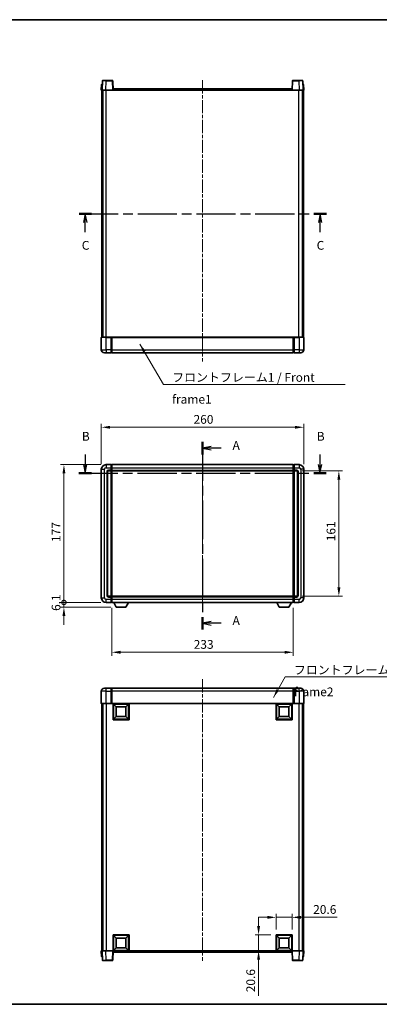
# Model space of a CAD drawing. Units: millimetres. Extents: x 0 to 9063, y 0 to 1264.
# Drawn here: x 1653 to 2115, y 0 to 1264 of the extents above; entities that cross this region are included whole.
import ezdxf

# ---------------------------------------------------------------- set-up
doc = ezdxf.new("R2010")
doc.units = ezdxf.units.MM
doc.header["$LTSCALE"] = 3
doc.linetypes.add('CHAIN', pattern=[0.3543, 0.2362, -0.0295, 0.0591, -0.0295])
doc.layers.get('Defpoints').update_dxf_attribs({"lineweight": 25})
for name, color, linetype, lineweight in [('Border (ISO)', 7, 'Continuous', 35), ('Centerline (ISO)', 131, 'Continuous', 18), ('Dimension (ISO)', 7, 'Continuous', 18), ('Section Line (ISO)', 7, 'CHAIN', 25), ('Symbol (ISO)', 7, 'Continuous', 18), ('Visible (ISO)', 7, 'Continuous', 35), ('Visible Narrow (ISO)', 7, 'Continuous', 25)]:
    doc.layers.add(name, color=color, linetype=linetype, lineweight=lineweight)
doc.styles.add('Note Text (TK)', font='txt')
doc.dimstyles.new('Default - Method 1b (TK)', dxfattribs={"dimscale": 3, "dimtxt": 2.5, "dimasz": 2.5, "dimexe": 1, "dimexo": 1.5, "dimgap": 1, "dimtad": 1, "dimtoh": 1, "dimrnd": 1e-08, "dimdsep": 46, "dimtxsty": 'Note Text (TK)', "dimcen": 0.09, "dimdle": 5, "dimclrd": 100, "dimclre": 100, "dimclrt": 7, "dimadec": 1, "dimazin": 1, "dimtfac": 1, "dimtmove": 0, "dimatfit": 3, "dimfxl": 1, "dimtolj": 1, "dimlwd": -1, "dimlwe": -1, "dimarcsym": 0})
doc.dimstyles.new('Default - Method 1b (TK)$7', dxfattribs={"dimscale": 3, "dimtxt": 2.5, "dimasz": 2.5, "dimexe": 1, "dimexo": 1.5, "dimgap": 1, "dimtad": 1, "dimtoh": 1, "dimrnd": 1e-08, "dimdsep": 46, "dimtxsty": 'Note Text (TK)', "dimcen": 0.09, "dimdle": 5, "dimclrd": 100, "dimclre": 100, "dimclrt": 7, "dimadec": 1, "dimazin": 1, "dimtfac": 1, "dimtmove": 0, "dimatfit": 3, "dimfxl": 1, "dimtolj": 1, "dimlwd": -1, "dimlwe": -1, "dimarcsym": 0})

# ---------------------------------------------------------------- blocks, each defined once
blk = doc.blocks.new('図面枠 tk図枠')
at = {"layer": 'Border (ISO)'}
for p, q in [((14.5, 289), (405.5, 289)), ((14.5, 8), (405.5, 8))]:
    blk.add_line(p, q, dxfattribs=at)
blk = doc.blocks.new('2dTransSection0')
at = {"layer": 'Section Line (ISO)', "linetype": 'CHAIN', "ltscale": 15.667784}
blk.add_line((171.21, 168.48), (171.21, 114.96), dxfattribs=at)
at = {"layer": 'Section Line (ISO)', "linetype": 'Continuous', "lineweight": 50}
for p, q in [((171.21, 168.48), (171.21, 164.92)), ((171.21, 118.52), (171.21, 114.96))]:
    blk.add_line(p, q, dxfattribs=at)
at = {"layer": 'Section Line (ISO)', "linetype": 'Continuous'}
for p, q in [((173.71, 167.2), (171.21, 166.7)), ((173.71, 166.7), (171.21, 166.7)), ((171.21, 166.7), (173.71, 166.2)), ((176.52, 166.7), (173.71, 166.7)), ((173.71, 117.24), (171.21, 116.74)), ((173.71, 116.74), (171.21, 116.74)), ((171.21, 116.74), (173.71, 116.24)), ((176.52, 116.74), (173.71, 116.74))]:
    blk.add_line(p, q, dxfattribs=at)
at = {"layer": 'Section Line (ISO)', "char_height": 2.5, "attachment_point": 7, "style": 'Note Text (TK)'}
for insert in [(179.76, 165.46), (179.76, 115.5)]:
    blk.add_mtext('A', dxfattribs=dict(at, insert=insert))
blk = doc.blocks.new('2dTransSection1')
at = {"layer": 'Section Line (ISO)', "linetype": 'Continuous'}
for p, q in [((137.69, 164.88), (137.69, 162.07)), ((204.71, 164.88), (204.71, 162.07)), ((137.19, 162.07), (137.69, 159.57)), ((137.69, 162.07), (137.69, 159.57)), ((137.69, 159.57), (138.19, 162.07)), ((204.21, 162.07), (204.71, 159.57)), ((204.71, 162.07), (204.71, 159.57)), ((204.71, 159.57), (205.21, 162.07))]:
    blk.add_line(p, q, dxfattribs=at)
at = {"layer": 'Section Line (ISO)', "linetype": 'CHAIN', "ltscale": 15.762926}
blk.add_line((135.9, 159.57), (206.5, 159.57), dxfattribs=at)
at = {"layer": 'Section Line (ISO)', "linetype": 'Continuous', "lineweight": 50}
for p, q in [((135.9, 159.57), (139.48, 159.57)), ((202.92, 159.57), (206.5, 159.57))]:
    blk.add_line(p, q, dxfattribs=at)
at = {"layer": 'Section Line (ISO)', "char_height": 2.5, "attachment_point": 7, "style": 'Note Text (TK)'}
for insert in [(136.77, 168.07), (203.79, 168.07)]:
    blk.add_mtext('B', dxfattribs=dict(at, insert=insert))
blk = doc.blocks.new('2dTransSection2')
at = {"layer": 'Section Line (ISO)', "linetype": 'CHAIN', "ltscale": 15.763622}
blk.add_line((135.97, 233.63), (206.57, 233.63), dxfattribs=at)
at = {"layer": 'Section Line (ISO)', "linetype": 'Continuous', "lineweight": 50}
for p, q in [((135.97, 233.63), (139.55, 233.63)), ((202.99, 233.63), (206.57, 233.63))]:
    blk.add_line(p, q, dxfattribs=at)
at = {"layer": 'Section Line (ISO)', "linetype": 'Continuous'}
for p, q in [((137.76, 233.63), (137.26, 231.13)), ((137.76, 231.13), (137.76, 233.63)), ((138.26, 231.13), (137.76, 233.63)), ((204.78, 233.63), (204.28, 231.13)), ((204.78, 231.13), (204.78, 233.63)), ((205.28, 231.13), (204.78, 233.63)), ((137.76, 228.32), (137.76, 231.13)), ((204.78, 228.32), (204.78, 231.13))]:
    blk.add_line(p, q, dxfattribs=at)
at = {"layer": 'Section Line (ISO)', "char_height": 2.5, "attachment_point": 7, "style": 'Note Text (TK)'}
for insert in [(136.74, 222.57), (203.76, 222.57)]:
    blk.add_mtext('C', dxfattribs=dict(at, insert=insert))
blk = doc.blocks.new('*D55')
at = {"layer": 'Defpoints', "color": 0}
for p in [(2018.2, 741.1), (1758.2, 687.1), (2018.2, 687.1)]:
    blk.add_point(p, dxfattribs=at)
at = {"layer": 'Dimension (ISO)', "color": 100}
for p, q in [((1758.2, 693.8), (1758.2, 745.6)), ((1769.5, 741.1), (2007, 741.1)), ((2018.2, 693.8), (2018.2, 745.6))]:
    blk.add_line(p, q, dxfattribs=at)
for points in [[(1769.5, 742.9), (1769.5, 739.2), (1758.2, 741.1)], [(2007, 742.9), (2007, 739.2), (2018.2, 741.1)]]:
    blk.add_solid(points, dxfattribs=at)
at = {"layer": 'Dimension (ISO)', "color": 7, "insert": (1876.6, 751.2), "char_height": 11.25, "attachment_point": 4, "style": 'Note Text (TK)'}
blk.add_mtext('\\A1;260', dxfattribs=at)
blk = doc.blocks.new('*D56')
at = {"layer": 'Defpoints', "color": 0}
for p in [(2009.2, 685.1), (2009.2, 524.1), (2063.2, 524.1)]:
    blk.add_point(p, dxfattribs=at)
at = {"layer": 'Dimension (ISO)', "color": 100}
for p, q in [((2016, 685.1), (2067.7, 685.1)), ((2063.2, 673.8), (2063.2, 535.3)), ((2016, 524.1), (2067.7, 524.1))]:
    blk.add_line(p, q, dxfattribs=at)
for points in [[(2061.3, 673.8), (2065.1, 673.8), (2063.2, 685.1)], [(2061.3, 535.3), (2065.1, 535.3), (2063.2, 524.1)]]:
    blk.add_solid(points, dxfattribs=at)
at = {"layer": 'Dimension (ISO)', "color": 7, "insert": (2053.1, 594.7), "char_height": 11.25, "attachment_point": 4, "rotation": 90, "style": 'Note Text (TK)'}
blk.add_mtext('\\A1;161', dxfattribs=at)
blk = doc.blocks.new('*D57')
at = {"layer": 'Defpoints', "color": 0}
for p in [(1771.7, 516.1), (2004.7, 516.1), (1771.7, 452.1)]:
    blk.add_point(p, dxfattribs=at)
at = {"layer": 'Dimension (ISO)', "color": 100}
for p, q in [((1771.7, 509.3), (1771.7, 447.6)), ((2004.7, 509.3), (2004.7, 447.6)), ((1993.5, 452.1), (1783, 452.1))]:
    blk.add_line(p, q, dxfattribs=at)
for points in [[(1783, 454), (1783, 450.2), (1771.7, 452.1)], [(1993.5, 454), (1993.5, 450.2), (2004.7, 452.1)]]:
    blk.add_solid(points, dxfattribs=at)
at = {"layer": 'Dimension (ISO)', "color": 7, "insert": (1876.8, 462.2), "char_height": 11.25, "attachment_point": 4, "style": 'Note Text (TK)'}
blk.add_mtext('\\A1;233', dxfattribs=at)
blk = doc.blocks.new('*D58')
at = {"layer": 'Defpoints', "color": 0}
for p in [(2003.2, 111.7), (1982.6, 89.2), (2003.2, 89.2)]:
    blk.add_point(p, dxfattribs=at)
at = {"layer": 'Dimension (ISO)', "color": 100}
for p, q in [((1982.6, 96), (1982.6, 116.2)), ((2003.2, 96), (2003.2, 116.2)), ((1971.4, 111.7), (1960.1, 111.7)), ((1982.6, 111.7), (2003.2, 111.7)), ((2014.5, 111.7), (2060.9, 111.7))]:
    blk.add_line(p, q, dxfattribs=at)
for points in [[(1971.4, 113.6), (1971.4, 109.8), (1982.6, 111.7)], [(2014.5, 113.6), (2014.5, 109.8), (2003.2, 111.7)]]:
    blk.add_solid(points, dxfattribs=at)
at = {"layer": 'Dimension (ISO)', "color": 7, "insert": (2030.2, 121.8), "char_height": 11.25, "attachment_point": 4, "style": 'Note Text (TK)'}
blk.add_mtext('\\A1;20.6', dxfattribs=at)
blk = doc.blocks.new('*D59')
at = {"layer": 'Defpoints', "color": 0}
for p in [(1960.1, 89.2), (1982.6, 89.2), (1982.6, 68.6)]:
    blk.add_point(p, dxfattribs=at)
at = {"layer": 'Dimension (ISO)', "color": 100}
for p, q in [((1960.1, 100.5), (1960.1, 111.7)), ((1975.9, 89.2), (1955.6, 89.2)), ((1960.1, 89.2), (1960.1, 68.6)), ((1975.9, 68.6), (1955.6, 68.6)), ((1960.1, 57.4), (1960.1, 11))]:
    blk.add_line(p, q, dxfattribs=at)
for points in [[(1958.2, 100.5), (1962, 100.5), (1960.1, 89.2)], [(1958.2, 57.4), (1962, 57.4), (1960.1, 68.6)]]:
    blk.add_solid(points, dxfattribs=at)
at = {"layer": 'Dimension (ISO)', "color": 7, "insert": (1950, 15.5), "char_height": 11.25, "attachment_point": 4, "rotation": 90, "style": 'Note Text (TK)'}
blk.add_mtext('\\A1;20.6', dxfattribs=at)
blk = doc.blocks.new('_DotSmall')
at = {"color": 0, "linetype": 'ByBlock', "const_width": 0.5}
blk.add_lwpolyline([(-0.0625, 0, 1), (0.0625, 0, 1)], format="xyb", close=True, dxfattribs=at)
blk = doc.blocks.new('*D69')
at = {"layer": 'Defpoints', "color": 0}
for p in [(1710.2, 693.1), (1764.2, 693.1), (1764.2, 516.1)]:
    blk.add_point(p, dxfattribs=at)
at = {"layer": 'Dimension (ISO)', "color": 100}
for p, q in [((1757.5, 693.1), (1705.7, 693.1)), ((1710.2, 516.1), (1710.2, 681.8)), ((1757.5, 516.1), (1705.7, 516.1))]:
    blk.add_line(p, q, dxfattribs=at)
blk.add_solid([(1708.3, 681.8), (1712.1, 681.8), (1710.2, 693.1)], dxfattribs=at)
at = {"layer": 'Dimension (ISO)', "color": 100, "xscale": 11.25, "yscale": 11.25, "zscale": 11.25, "rotation": 270}
blk.add_blockref('_DotSmall', (1710.2, 516.1), dxfattribs=at)
at = {"layer": 'Dimension (ISO)', "color": 7, "insert": (1700.1, 593.7), "char_height": 11.25, "attachment_point": 4, "rotation": 90, "style": 'Note Text (TK)'}
blk.add_mtext('\\A1;177', dxfattribs=at)
blk = doc.blocks.new('*D70')
at = {"layer": 'Defpoints', "color": 0}
for p in [(1710.2, 516.1), (1764.2, 516.1), (1777.3, 510)]:
    blk.add_point(p, dxfattribs=at)
at = {"layer": 'Dimension (ISO)', "color": 100}
for p, q in [((1710.2, 516.1), (1710.2, 527.3)), ((1757.5, 516.1), (1705.7, 516.1)), ((1770.5, 510), (1705.7, 510)), ((1710.2, 510), (1710.2, 516.1)), ((1710.2, 498.7), (1710.2, 487.5))]:
    blk.add_line(p, q, dxfattribs=at)
blk.add_solid([(1708.3, 498.7), (1712.1, 498.7), (1710.2, 510)], dxfattribs=at)
at = {"layer": 'Dimension (ISO)', "color": 100, "xscale": 11.25, "yscale": 11.25, "zscale": 11.25, "rotation": 270}
blk.add_blockref('_DotSmall', (1710.2, 516.1), dxfattribs=at)
at = {"layer": 'Dimension (ISO)', "color": 7, "insert": (1700.1, 505.2), "char_height": 11.25, "attachment_point": 4, "rotation": 90, "style": 'Note Text (TK)'}
blk.add_mtext('\\A1;6.1', dxfattribs=at)

msp = doc.modelspace()

# ---------------------------------------------------------------- linework, layer by layer
at = {"layer": 'Centerline (ISO)', "linetype": 'CHAIN', "ltscale": 23.990969}
for p, q in [((1888.2074, 1186.8421), (1888.2074, 825.3421)), ((1888.2074, 704.3215), (1888.2074, 504.8215)), ((1888.2074, 417.3557), (1888.2074, 55.8557))]:
    msp.add_line(p, q, dxfattribs=at)
at = {"layer": 'Visible (ISO)'}
for p, q in [((1758.4524, 1181.1096), (1758.2074, 1174.0921)), ((1758.9521, 1181.5921), (1759.4518, 1181.5921)), ((1759.627, 1186.1096), (1759.2074, 1174.0921)), ((1759.4693, 1181.5921), (1759.4518, 1181.5921)), ((1760.1267, 1186.5921), (1764.624, 1186.5921)), ((1772.288, 1186.5921), (1764.624, 1186.5921)), ((1773.2074, 1174.0921), (1772.7877, 1186.1096)), ((2003.627, 1186.1096), (2003.2074, 1174.0921)), ((2011.7907, 1186.5921), (2004.1267, 1186.5921)), ((2011.7907, 1186.5921), (2016.288, 1186.5921)), ((2017.2074, 1174.0921), (2016.7877, 1186.1096)), ((2016.9629, 1181.5921), (2016.9454, 1181.5921)), ((2016.9629, 1181.5921), (2017.4626, 1181.5921)), ((2018.2074, 1174.0921), (2017.9623, 1181.1096)), ((1759.2067, 1174.0921), (1758.2074, 1174.0921)), ((1758.7074, 856.5921), (1758.7074, 1174.0921)), ((1759.2074, 1174.0921), (1759.2067, 1174.0921)), ((1764.2043, 1174.0921), (1759.2074, 1174.0921)), ((1759.7074, 856.5921), (1759.7074, 1174.0921)), ((1759.9574, 856.5921), (1759.9574, 1174.0921)), ((1772.7077, 1174.0921), (1764.2043, 1174.0921)), ((1773.2074, 1174.0921), (1772.7077, 1174.0921)), ((1773.2074, 1174.0921), (1773.4574, 1174.0921)), ((1773.4574, 1174.0921), (1773.4574, 1175.5921)), ((1773.4574, 1175.5921), (2002.9574, 1175.5921)), ((2002.9574, 1175.5921), (2002.9574, 1174.0921)), ((2002.9574, 1174.0921), (2003.2074, 1174.0921)), ((2003.707, 1174.0921), (2003.2074, 1174.0921)), ((2012.2104, 1174.0921), (2003.707, 1174.0921)), ((2017.2074, 1174.0921), (2012.2104, 1174.0921)), ((2016.4574, 856.5921), (2016.4574, 1174.0921)), ((2016.7074, 856.5921), (2016.7074, 1174.0921)), ((2017.208, 1174.0921), (2017.2074, 1174.0921)), ((2018.2074, 1174.0921), (2017.208, 1174.0921)), ((2017.7074, 856.5921), (2017.7074, 1174.0921)), ((1758.2074, 856.3421), (1758.2074, 840.5921)), ((1758.4574, 856.5921), (1764.2074, 856.5921)), ((1770.7074, 856.5921), (1764.2074, 856.5921)), ((1770.7074, 856.5921), (1771.4574, 856.5921)), ((1770.7074, 856.5921), (1770.7074, 856.3421)), ((1770.7074, 840.5921), (1770.7074, 856.3421)), ((1771.4574, 856.5921), (1771.7074, 856.5921)), ((1771.7074, 856.5921), (2004.7074, 856.5921)), ((1771.7074, 856.2921), (1771.7074, 856.5921)), ((1771.7074, 856.2921), (1771.7074, 840.5921)), ((2004.7074, 856.5921), (2004.7074, 856.2921)), ((2004.7074, 856.5921), (2004.9574, 856.5921)), ((2004.7074, 840.5921), (2004.7074, 856.2921)), ((2004.9574, 856.5921), (2005.7074, 856.5921)), ((2012.2074, 856.5921), (2005.7074, 856.5921)), ((2005.7074, 856.3421), (2005.7074, 856.5921)), ((2005.7074, 856.3421), (2005.7074, 840.5921)), ((2012.2074, 856.5921), (2017.9574, 856.5921)), ((2018.2074, 840.5921), (2018.2074, 856.3421)), ((1764.2074, 836.5921), (1762.2074, 836.5921)), ((1764.2074, 836.5921), (1770.7074, 836.5921)), ((1770.7074, 840.5921), (1770.7074, 836.5921)), ((1771.4574, 836.8921), (1770.7074, 836.8921)), ((1771.7074, 836.5921), (1771.7074, 840.5921)), ((1771.7074, 836.5921), (2004.7074, 836.5921)), ((2004.7074, 840.5921), (2004.7074, 836.5921)), ((2004.9574, 836.8921), (2005.7074, 836.8921)), ((2005.7074, 836.5921), (2005.7074, 840.5921)), ((2005.7074, 836.5921), (2012.2074, 836.5921)), ((2014.2074, 836.5921), (2012.2074, 836.5921)), ((1758.2074, 687.0715), (1758.2074, 522.0715)), ((1770.7074, 693.0715), (1764.2074, 693.0715)), ((1766.2074, 525.0715), (1766.2074, 684.0715)), ((1767.2074, 685.0715), (1770.7074, 685.0715)), ((1770.7074, 693.0715), (1770.7074, 689.0715)), ((1771.4574, 692.7715), (1770.7074, 692.7715)), ((1770.7074, 686.0715), (1770.7074, 689.0715)), ((1770.7074, 686.0715), (1770.7074, 685.0715)), ((1771.4574, 685.3715), (1770.7074, 685.3715)), ((1770.7074, 524.0715), (1770.7074, 685.0715)), ((1771.7074, 693.0715), (2004.7074, 693.0715)), ((1771.7074, 689.0715), (1771.7074, 693.0715)), ((1771.7074, 689.0715), (1771.7074, 686.0715)), ((1771.7074, 685.0715), (1771.7074, 686.0715)), ((1771.7074, 685.0715), (2004.7074, 685.0715)), ((1771.7074, 524.0715), (1771.7074, 685.0715)), ((2004.7074, 693.0715), (2004.7074, 689.0715)), ((2004.7074, 686.0715), (2004.7074, 689.0715)), ((2004.7074, 686.0715), (2004.7074, 685.0715)), ((2004.7074, 685.0715), (2004.7074, 524.0715)), ((2004.9574, 692.7715), (2005.7074, 692.7715)), ((2004.9574, 685.3715), (2005.7074, 685.3715)), ((2005.7074, 689.0715), (2005.7074, 693.0715)), ((2012.2074, 693.0715), (2005.7074, 693.0715)), ((2005.7074, 689.0715), (2005.7074, 686.0715)), ((2005.7074, 685.0715), (2005.7074, 686.0715)), ((2005.7074, 685.0715), (2005.7074, 524.0715)), ((2005.7074, 685.0715), (2009.2074, 685.0715)), ((2010.2074, 684.0715), (2010.2074, 525.0715)), ((2018.2074, 522.0715), (2018.2074, 687.0715)), ((1770.7074, 524.0715), (1767.2074, 524.0715)), ((1770.7074, 524.0715), (1770.7074, 523.0715)), ((1771.4574, 523.7715), (1770.7074, 523.7715)), ((1770.7074, 520.0715), (1770.7074, 523.0715)), ((1770.7074, 520.0715), (1770.7074, 516.0715)), ((2004.7074, 524.0715), (1771.7074, 524.0715)), ((1771.7074, 523.0715), (1771.7074, 524.0715)), ((1771.7074, 523.0715), (1771.7074, 520.0715)), ((1771.7074, 516.0715), (1771.7074, 520.0715)), ((2004.7074, 524.0715), (2004.7074, 523.0715)), ((2004.7074, 520.0715), (2004.7074, 523.0715)), ((2004.7074, 520.0715), (2004.7074, 516.0715)), ((2004.9574, 523.7715), (2005.7074, 523.7715)), ((2005.7074, 523.0715), (2005.7074, 524.0715)), ((2009.2074, 524.0715), (2005.7074, 524.0715)), ((2005.7074, 523.0715), (2005.7074, 520.0715)), ((2005.7074, 516.0715), (2005.7074, 520.0715)), ((1764.2074, 516.0715), (1770.7074, 516.0715)), ((1771.4574, 516.3715), (1770.7074, 516.3715)), ((2004.7074, 516.0715), (1771.7074, 516.0715)), ((1777.2574, 509.9715), (1774.1189, 516.0715)), ((1777.2574, 509.9715), (1789.7574, 509.9715)), ((1789.7574, 509.9715), (1792.8958, 516.0715)), ((1986.6574, 509.9715), (1983.5189, 516.0715)), ((1986.6574, 509.9715), (1999.1574, 509.9715)), ((1999.1574, 509.9715), (2002.2958, 516.0715)), ((2004.9574, 516.3715), (2005.7074, 516.3715)), ((2005.7074, 516.0715), (2012.2074, 516.0715)), ((1762.2074, 406.1057), (1764.2074, 406.1057)), ((1770.7074, 406.1057), (1764.2074, 406.1057)), ((1770.7074, 406.1057), (1770.7074, 402.1057)), ((1771.4574, 405.8057), (1770.7074, 405.8057)), ((2004.7074, 406.1057), (1771.7074, 406.1057)), ((1771.7074, 402.1057), (1771.7074, 406.1057)), ((2004.7074, 406.1057), (2004.7074, 402.1057)), ((2004.9574, 405.8057), (2005.7074, 405.8057)), ((2005.7074, 402.1057), (2005.7074, 406.1057)), ((2012.2074, 406.1057), (2005.7074, 406.1057)), ((2012.2074, 406.1057), (2014.2074, 406.1057)), ((1758.2074, 402.1057), (1758.2074, 386.3557)), ((1770.7074, 386.3557), (1770.7074, 402.1057)), ((1771.7074, 402.1057), (1771.7074, 386.4057)), ((2004.7074, 386.4057), (2004.7074, 402.1057)), ((2005.7074, 402.1057), (2005.7074, 386.3557)), ((2018.2074, 386.3557), (2018.2074, 402.1057)), ((1764.2074, 386.1057), (1758.4574, 386.1057)), ((1758.7074, 386.1057), (1758.7074, 68.6057)), ((1759.7074, 386.1057), (1759.7074, 68.6057)), ((1759.9574, 386.1057), (1759.9574, 68.6057)), ((1764.2074, 386.1057), (1770.7074, 386.1057)), ((1770.7074, 386.3557), (1770.7074, 386.1057)), ((1771.4574, 386.1057), (1770.7074, 386.1057)), ((1771.7074, 386.1057), (1771.4574, 386.1057)), ((1771.7074, 386.1057), (1771.7074, 386.4057)), ((2004.7074, 386.1057), (1771.7074, 386.1057)), ((1773.2074, 365.5057), (1773.2074, 386.1057)), ((1777.2574, 382.0557), (1773.7074, 385.6057)), ((1773.7074, 366.0057), (1773.7074, 385.6057)), ((1773.7074, 385.6057), (1793.3074, 385.6057)), ((1777.2574, 369.5557), (1777.2574, 382.0557)), ((1777.2574, 382.0557), (1789.7574, 382.0557)), ((1789.7574, 382.0557), (1793.3074, 385.6057)), ((1789.7574, 382.0557), (1789.7574, 369.5557)), ((1793.3074, 385.6057), (1793.3074, 366.0057)), ((1793.8074, 386.1057), (1793.8074, 365.5057)), ((1982.6074, 365.5057), (1982.6074, 386.1057)), ((1986.6574, 382.0557), (1983.1074, 385.6057)), ((1983.1074, 366.0057), (1983.1074, 385.6057)), ((1983.1074, 385.6057), (2002.7074, 385.6057)), ((1986.6574, 369.5557), (1986.6574, 382.0557)), ((1986.6574, 382.0557), (1999.1574, 382.0557)), ((1999.1574, 382.0557), (2002.7074, 385.6057)), ((1999.1574, 382.0557), (1999.1574, 369.5557)), ((2002.7074, 385.6057), (2002.7074, 366.0057)), ((2003.2074, 386.1057), (2003.2074, 365.5057)), ((2004.7074, 386.4057), (2004.7074, 386.1057)), ((2004.9574, 386.1057), (2004.7074, 386.1057)), ((2005.7074, 386.1057), (2004.9574, 386.1057)), ((2005.7074, 386.1057), (2005.7074, 386.3557)), ((2005.7074, 386.1057), (2012.2074, 386.1057)), ((2017.9574, 386.1057), (2012.2074, 386.1057)), ((2016.4574, 386.1057), (2016.4574, 68.6057)), ((2016.7074, 386.1057), (2016.7074, 68.6057)), ((2017.7074, 386.1057), (2017.7074, 68.6057)), ((1777.2574, 369.5557), (1773.7074, 366.0057)), ((1789.7574, 369.5557), (1777.2574, 369.5557)), ((1789.7574, 369.5557), (1793.3074, 366.0057)), ((1986.6574, 369.5557), (1983.1074, 366.0057)), ((1999.1574, 369.5557), (1986.6574, 369.5557)), ((1999.1574, 369.5557), (2002.7074, 366.0057)), ((1793.8074, 365.5057), (1773.2074, 365.5057)), ((1793.3074, 366.0057), (1773.7074, 366.0057)), ((2003.2074, 365.5057), (1982.6074, 365.5057)), ((2002.7074, 366.0057), (1983.1074, 366.0057)), ((1773.2074, 68.6057), (1773.2074, 89.2057)), ((1773.2074, 89.2057), (1793.8074, 89.2057)), ((1777.2574, 85.1557), (1773.7074, 88.7057)), ((1773.7074, 69.1057), (1773.7074, 88.7057)), ((1773.7074, 88.7057), (1793.3074, 88.7057)), ((1789.7574, 85.1557), (1793.3074, 88.7057)), ((1793.3074, 88.7057), (1793.3074, 69.1057)), ((1793.8074, 89.2057), (1793.8074, 68.6057)), ((1982.6074, 68.6057), (1982.6074, 89.2057)), ((1982.6074, 89.2057), (2003.2074, 89.2057)), ((1986.6574, 85.1557), (1983.1074, 88.7057)), ((1983.1074, 69.1057), (1983.1074, 88.7057)), ((1983.1074, 88.7057), (2002.7074, 88.7057)), ((1999.1574, 85.1557), (2002.7074, 88.7057)), ((2002.7074, 88.7057), (2002.7074, 69.1057)), ((2003.2074, 89.2057), (2003.2074, 68.6057)), ((1777.2574, 72.6557), (1777.2574, 85.1557)), ((1777.2574, 85.1557), (1789.7574, 85.1557)), ((1789.7574, 85.1557), (1789.7574, 72.6557)), ((1986.6574, 72.6557), (1986.6574, 85.1557)), ((1986.6574, 85.1557), (1999.1574, 85.1557)), ((1999.1574, 85.1557), (1999.1574, 72.6557)), ((1758.2074, 68.6057), (1759.2067, 68.6057)), ((1758.2074, 68.6057), (1758.4524, 61.5883)), ((1759.2067, 68.6057), (1759.2074, 68.6057)), ((1759.2074, 68.6057), (1764.2043, 68.6057)), ((1759.2074, 68.6057), (1759.627, 56.5883)), ((1764.2043, 68.6057), (1772.7077, 68.6057)), ((1772.7077, 68.6057), (1773.2074, 68.6057)), ((1772.7877, 56.5883), (1773.2074, 68.6057)), ((1793.8074, 68.6057), (1773.2074, 68.6057)), ((1773.4574, 67.1057), (1773.4574, 68.6057)), ((2002.9574, 67.1057), (1773.4574, 67.1057)), ((1777.2574, 72.6557), (1773.7074, 69.1057)), ((1793.3074, 69.1057), (1773.7074, 69.1057)), ((1789.7574, 72.6557), (1777.2574, 72.6557)), ((1789.7574, 72.6557), (1793.3074, 69.1057)), ((2003.2074, 68.6057), (1982.6074, 68.6057)), ((1986.6574, 72.6557), (1983.1074, 69.1057)), ((2002.7074, 69.1057), (1983.1074, 69.1057)), ((1999.1574, 72.6557), (1986.6574, 72.6557)), ((1999.1574, 72.6557), (2002.7074, 69.1057)), ((2002.9574, 68.6057), (2002.9574, 67.1057)), ((2003.2074, 68.6057), (2003.707, 68.6057)), ((2003.2074, 68.6057), (2003.627, 56.5883)), ((2003.707, 68.6057), (2012.2104, 68.6057)), ((2012.2104, 68.6057), (2017.2074, 68.6057)), ((2016.7877, 56.5883), (2017.2074, 68.6057)), ((2017.2074, 68.6057), (2017.208, 68.6057)), ((2017.208, 68.6057), (2018.2074, 68.6057)), ((2017.9623, 61.5883), (2018.2074, 68.6057)), ((1759.4518, 61.1057), (1758.9521, 61.1057)), ((1759.4518, 61.1057), (1759.4693, 61.1057)), ((1764.624, 56.1057), (1760.1267, 56.1057)), ((1764.624, 56.1057), (1772.288, 56.1057)), ((2004.1267, 56.1057), (2011.7907, 56.1057)), ((2016.288, 56.1057), (2011.7907, 56.1057)), ((2016.9454, 61.1057), (2016.9629, 61.1057)), ((2017.4626, 61.1057), (2016.9629, 61.1057))]:
    msp.add_line(p, q, dxfattribs=at)
for centre, radius, start, end in [((1758.9521, 1181.0921), 0.5, 90, 178), ((1760.1267, 1186.0921), 0.5, 90, 178), ((1772.288, 1186.0921), 0.5, 2, 90), ((2004.1267, 1186.0921), 0.5, 90, 178), ((2016.288, 1186.0921), 0.5, 2, 90), ((2017.4626, 1181.0921), 0.5, 2, 90), ((1758.4574, 856.3421), 0.25, 90, 180), ((2017.9574, 856.3421), 0.25, 0, 90), ((1762.2074, 840.5921), 4, 180, 270), ((1771.4574, 837.1421), 0.25, 270, 0), ((2004.9574, 837.1421), 0.25, 180, 270), ((2014.2074, 840.5921), 4, 270, 0), ((1764.2074, 687.0715), 6, 90, 180), ((1767.2074, 684.0715), 1, 90, 180), ((1771.4574, 692.5215), 0.25, 0, 90), ((1771.4574, 685.6215), 0.25, 270, 0), ((2004.9574, 692.5215), 0.25, 90, 180), ((2004.9574, 685.6215), 0.25, 180, 270), ((2009.2074, 684.0715), 1, 0, 90), ((2012.2074, 687.0715), 6, 0, 90), ((1764.2074, 522.0715), 6, 180, 270), ((1767.2074, 525.0715), 1, 180, 270), ((1771.4574, 523.5215), 0.25, 0, 90), ((2004.9574, 523.5215), 0.25, 90, 180), ((2009.2074, 525.0715), 1, 270, 0), ((2012.2074, 522.0715), 6, 270, 0), ((1771.4574, 516.6215), 0.25, 270, 0), ((2004.9574, 516.6215), 0.25, 180, 270), ((1762.2074, 402.1057), 4, 90, 180), ((1771.4574, 405.5557), 0.25, 0, 90), ((2004.9574, 405.5557), 0.25, 90, 180), ((2014.2074, 402.1057), 4, 0, 90), ((1758.4574, 386.3557), 0.25, 180, 270), ((2017.9574, 386.3557), 0.25, 270, 0), ((1758.9521, 61.6057), 0.5, 182, 270), ((1760.1267, 56.6057), 0.5, 182, 270), ((1772.288, 56.6057), 0.5, 270, 358), ((2004.1267, 56.6057), 0.5, 182, 270), ((2016.288, 56.6057), 0.5, 270, 358), ((2017.4626, 61.6057), 0.5, 270, 358)]:
    msp.add_arc(centre, radius, start, end, dxfattribs=at)
at = {"layer": 'Visible Narrow (ISO)'}
for p, q in [((1759.2067, 1174.0921), (1759.4518, 1181.1096)), ((1759.4518, 1181.1096), (1759.4518, 1181.5921)), ((1759.4518, 1181.1096), (1759.4524, 1181.1096)), ((1764.2043, 1174.0921), (1764.624, 1186.1096)), ((1764.624, 1186.1096), (1764.624, 1186.5921)), ((1764.624, 1186.1096), (1772.288, 1186.1096)), ((1772.288, 1186.5921), (1772.288, 1186.1096)), ((1772.288, 1186.1096), (1772.7077, 1174.0921)), ((2003.707, 1174.0921), (2004.1267, 1186.1096)), ((2004.1267, 1186.1096), (2004.1267, 1186.5921)), ((2004.1267, 1186.1096), (2011.7907, 1186.1096)), ((2011.7907, 1186.1096), (2011.7907, 1186.5921)), ((2011.7907, 1186.1096), (2012.2104, 1174.0921)), ((2016.9623, 1181.1096), (2016.9629, 1181.1096)), ((2016.9629, 1181.1096), (2016.9629, 1181.5921)), ((2016.9629, 1181.1096), (2017.208, 1174.0921)), ((1764.4574, 856.5921), (1764.4574, 1174.0921)), ((1773.4574, 1174.0921), (2002.9574, 1174.0921)), ((2011.9574, 856.5921), (2011.9574, 1174.0921)), ((1764.2074, 856.3421), (1758.2074, 856.3421)), ((1764.2074, 856.3421), (1764.2074, 856.5921)), ((1764.2074, 856.3421), (1770.7074, 856.3421)), ((1764.2074, 840.5921), (1764.2074, 856.3421)), ((1771.4574, 856.5921), (1771.4574, 840.5921)), ((1771.7074, 856.2921), (2004.7074, 856.2921)), ((2004.9574, 840.5921), (2004.9574, 856.5921)), ((2005.7074, 856.3421), (2012.2074, 856.3421)), ((2012.2074, 856.3421), (2012.2074, 856.5921)), ((2018.2074, 856.3421), (2012.2074, 856.3421)), ((2012.2074, 856.3421), (2012.2074, 840.5921)), ((1758.2074, 840.5921), (1764.2074, 840.5921)), ((1770.7074, 840.5921), (1764.2074, 840.5921)), ((1764.2074, 840.5921), (1764.2074, 836.5921)), ((1771.4574, 840.5921), (1770.7074, 840.5921)), ((1771.7074, 840.5921), (1771.4574, 840.5921)), ((1771.4574, 836.8921), (1771.4574, 840.5921)), ((1771.7074, 840.5921), (2004.7074, 840.5921)), ((2004.7074, 840.5921), (2004.9574, 840.5921)), ((2004.9574, 840.5921), (2004.9574, 836.8921)), ((2004.9574, 840.5921), (2005.7074, 840.5921)), ((2012.2074, 840.5921), (2005.7074, 840.5921)), ((2012.2074, 840.5921), (2018.2074, 840.5921)), ((2012.2074, 840.5921), (2012.2074, 836.5921)), ((1758.2074, 687.0715), (1762.2074, 687.0715)), ((1762.2074, 522.0715), (1762.2074, 687.0715)), ((1764.2074, 693.0715), (1764.2074, 689.0715)), ((1764.2074, 689.0715), (1770.7074, 689.0715)), ((1765.2074, 684.0715), (1765.2074, 525.0715)), ((1765.2074, 684.0715), (1766.2074, 684.0715)), ((1770.7074, 686.0715), (1767.2074, 686.0715)), ((1767.2074, 686.0715), (1767.2074, 685.0715)), ((1771.4574, 689.0715), (1770.7074, 689.0715)), ((1771.4574, 686.0715), (1770.7074, 686.0715)), ((1771.4574, 689.0715), (1771.4574, 692.7715)), ((1771.7074, 689.0715), (1771.4574, 689.0715)), ((1771.4574, 689.0715), (1771.4574, 686.0715)), ((1771.7074, 686.0715), (1771.4574, 686.0715)), ((1771.4574, 685.3715), (1771.4574, 686.0715)), ((1771.4574, 685.3715), (1771.4574, 523.7715)), ((1771.7074, 689.0715), (2004.7074, 689.0715)), ((1771.7074, 686.0715), (2004.7074, 686.0715)), ((2004.7074, 689.0715), (2004.9574, 689.0715)), ((2004.7074, 686.0715), (2004.9574, 686.0715)), ((2004.9574, 692.7715), (2004.9574, 689.0715)), ((2004.9574, 686.0715), (2004.9574, 689.0715)), ((2004.9574, 689.0715), (2005.7074, 689.0715)), ((2004.9574, 686.0715), (2004.9574, 685.3715)), ((2004.9574, 686.0715), (2005.7074, 686.0715)), ((2004.9574, 523.7715), (2004.9574, 685.3715)), ((2005.7074, 689.0715), (2012.2074, 689.0715)), ((2009.2074, 686.0715), (2005.7074, 686.0715)), ((2009.2074, 686.0715), (2009.2074, 685.0715)), ((2011.2074, 684.0715), (2010.2074, 684.0715)), ((2011.2074, 525.0715), (2011.2074, 684.0715)), ((2012.2074, 693.0715), (2012.2074, 689.0715)), ((2014.2074, 687.0715), (2014.2074, 522.0715)), ((2018.2074, 687.0715), (2014.2074, 687.0715)), ((1758.2074, 522.0715), (1762.2074, 522.0715)), ((1770.7074, 520.0715), (1764.2074, 520.0715)), ((1764.2074, 516.0715), (1764.2074, 520.0715)), ((1765.2074, 525.0715), (1766.2074, 525.0715)), ((1767.2074, 523.0715), (1767.2074, 524.0715)), ((1767.2074, 523.0715), (1770.7074, 523.0715)), ((1771.4574, 523.0715), (1770.7074, 523.0715)), ((1771.4574, 520.0715), (1770.7074, 520.0715)), ((1771.4574, 523.0715), (1771.4574, 523.7715)), ((1771.7074, 523.0715), (1771.4574, 523.0715)), ((1771.4574, 523.0715), (1771.4574, 520.0715)), ((1771.7074, 520.0715), (1771.4574, 520.0715)), ((1771.4574, 516.3715), (1771.4574, 520.0715)), ((2004.7074, 523.0715), (1771.7074, 523.0715)), ((2004.7074, 520.0715), (1771.7074, 520.0715)), ((2004.7074, 523.0715), (2004.9574, 523.0715)), ((2004.7074, 520.0715), (2004.9574, 520.0715)), ((2004.9574, 523.7715), (2004.9574, 523.0715)), ((2004.9574, 520.0715), (2004.9574, 523.0715)), ((2004.9574, 523.0715), (2005.7074, 523.0715)), ((2004.9574, 520.0715), (2004.9574, 516.3715)), ((2004.9574, 520.0715), (2005.7074, 520.0715)), ((2005.7074, 523.0715), (2009.2074, 523.0715)), ((2012.2074, 520.0715), (2005.7074, 520.0715)), ((2009.2074, 523.0715), (2009.2074, 524.0715)), ((2011.2074, 525.0715), (2010.2074, 525.0715)), ((2012.2074, 516.0715), (2012.2074, 520.0715)), ((2018.2074, 522.0715), (2014.2074, 522.0715)), ((1764.2074, 402.1057), (1764.2074, 406.1057)), ((1771.4574, 402.1057), (1771.4574, 405.8057)), ((2004.9574, 405.8057), (2004.9574, 402.1057)), ((2012.2074, 402.1057), (2012.2074, 406.1057)), ((1764.2074, 402.1057), (1758.2074, 402.1057)), ((1764.2074, 386.3557), (1764.2074, 402.1057)), ((1764.2074, 402.1057), (1770.7074, 402.1057)), ((1771.4574, 402.1057), (1770.7074, 402.1057)), ((1771.7074, 402.1057), (1771.4574, 402.1057)), ((1771.4574, 402.1057), (1771.4574, 386.1057)), ((2004.7074, 402.1057), (1771.7074, 402.1057)), ((2004.7074, 402.1057), (2004.9574, 402.1057)), ((2004.9574, 386.1057), (2004.9574, 402.1057)), ((2004.9574, 402.1057), (2005.7074, 402.1057)), ((2005.7074, 402.1057), (2012.2074, 402.1057)), ((2012.2074, 402.1057), (2012.2074, 386.3557)), ((2018.2074, 402.1057), (2012.2074, 402.1057)), ((1758.2074, 386.3557), (1764.2074, 386.3557)), ((1764.2074, 386.3557), (1764.2074, 386.1057)), ((1770.7074, 386.3557), (1764.2074, 386.3557)), ((1764.4574, 386.1057), (1764.4574, 68.6057)), ((2004.7074, 386.4057), (1771.7074, 386.4057)), ((2012.2074, 386.3557), (2005.7074, 386.3557)), ((2011.9574, 386.1057), (2011.9574, 68.6057)), ((2012.2074, 386.3557), (2012.2074, 386.1057)), ((2012.2074, 386.3557), (2018.2074, 386.3557)), ((1759.4518, 61.5883), (1759.2067, 68.6057)), ((1764.624, 56.5883), (1764.2043, 68.6057)), ((1772.7077, 68.6057), (1772.288, 56.5883)), ((1982.6074, 68.6057), (1793.8074, 68.6057)), ((2004.1267, 56.5883), (2003.707, 68.6057)), ((2012.2104, 68.6057), (2011.7907, 56.5883)), ((2017.208, 68.6057), (2016.9629, 61.5883)), ((1759.4518, 61.5883), (1759.4518, 61.1057)), ((1759.4524, 61.5883), (1759.4518, 61.5883)), ((1764.624, 56.5883), (1764.624, 56.1057)), ((1772.288, 56.5883), (1764.624, 56.5883)), ((1772.288, 56.5883), (1772.288, 56.1057)), ((2004.1267, 56.1057), (2004.1267, 56.5883)), ((2011.7907, 56.5883), (2004.1267, 56.5883)), ((2011.7907, 56.5883), (2011.7907, 56.1057)), ((2016.9629, 61.5883), (2016.9623, 61.5883)), ((2016.9629, 61.5883), (2016.9629, 61.1057))]:
    msp.add_line(p, q, dxfattribs=at)
for centre, start, end in [((1764.2074, 687.0715), 90, 180), ((1767.2074, 684.0715), 90, 180), ((2009.2074, 684.0715), 0, 90), ((2012.2074, 687.0715), 0, 90), ((1764.2074, 522.0715), 180, 270), ((1767.2074, 525.0715), 180, 270), ((2009.2074, 525.0715), 270, 0), ((2012.2074, 522.0715), 270, 0)]:
    msp.add_arc(centre, 2, start, end, dxfattribs=at)
for centre, major_axis, ratio, start_param, end_param in [((1759.4524, 1181.0921), (1, -0.0174), 0.017433815, 1.571709808, 3.14128816), ((1764.6295, 1186.0921), (5.0024, -0.0174), 0.003484384, 1.571904795, 3.141483155), ((1772.288, 1186.0921), (0.4997, 0.0174), 0.034878263, 0, 1.569578352), ((2004.1267, 1186.0921), (-0.4997, 0.0174), 0.034878263, 4.713606956, 6.283185307), ((2011.7853, 1186.0921), (5.0024, 0.0174), 0.003484384, 0.000109511, 1.569687863), ((2016.9623, 1181.0921), (1, 0.0174), 0.017433815, 0.000304494, 1.569882845), ((1759.4524, 61.6057), (-1, -0.0174), 0.017433815, 0.000304494, 1.569882845), ((1764.6295, 56.6057), (-5.0024, -0.0174), 0.003484384, 0.000109511, 1.569687863), ((1772.288, 56.6057), (0.4997, -0.0174), 0.034878263, 4.713606956, 6.283185307), ((2004.1267, 56.6057), (-0.4997, -0.0174), 0.034878263, 0, 1.569578352), ((2011.7853, 56.6057), (-5.0024, 0.0174), 0.003484384, 1.571904795, 3.141483155), ((2016.9623, 61.6057), (-1, 0.0174), 0.017433815, 1.571709808, 3.14128816)]:
    msp.add_ellipse(centre, major_axis=major_axis, ratio=ratio, start_param=start_param, end_param=end_param, dxfattribs=at)

# ---------------------------------------------------------------- block references
at = {"xscale": 4.5, "yscale": 4.5, "zscale": 4.5}
msp.add_blockref('図面枠 tk図枠', (1117.75, -36), dxfattribs=at)
at = {"layer": 'Section Line (ISO)', "xscale": 4.5, "yscale": 4.5, "zscale": 4.5}
for name in ['2dTransSection2', '2dTransSection1', '2dTransSection0']:
    msp.add_blockref(name, (1117.75, -36), dxfattribs=at)

# ---------------------------------------------------------------- texts
at = {"layer": 'Symbol (ISO)', "color": 7, "char_height": 11.25, "width": 232.565782, "attachment_point": 1, "line_spacing_factor": 1.5, "style": 'Note Text (TK)'}
for s, insert in [('{\\fＭＳ Ｐゴシック|b0|i0;フロントフレーム1 / Front frame1}', (1849.0953, 810.7819)), ('{\\fＭＳ Ｐゴシック|b0|i0;フロントフレーム2 / Front frame2}', (2005.4333, 435.0438))]:
    msp.add_mtext(s, dxfattribs=dict(at, insert=insert))

# ---------------------------------------------------------------- dimensions: what is measured, and where the dimension line sits
at = {"layer": 'Dimension (ISO)', "color": 100}
for base, p1, p2, angle, override, picture, middle in [((2018.2074, 741.0715), (1758.2074, 687.0715), (2018.2074, 687.0715), 180, {"dimscale": 0, "dimtxt": 11.25, "dimasz": 11.25, "dimexe": 4.5, "dimexo": 6.75, "dimgap": 4.5, "dimtoh": 0, "dimdec": 2, "dimcen": 0.405, "dimtol": 0, "dimlim": 0, "dimtp": 0, "dimtm": 0, "dimtdec": 2, "dimtofl": 0, "dimatfit": 1}, '*D55', (1888.2074, 741.0715)), ((1710.2074, 693.0715), (1764.2074, 516.0715), (1764.2074, 693.0715), 90, {"dimscale": 0, "dimtxt": 11.25, "dimasz": 11.25, "dimexe": 4.5, "dimexo": 6.75, "dimgap": 4.5, "dimtoh": 0, "dimdec": 2, "dimblk1": 'DotSmall', "dimsah": 1, "dimcen": 0.405, "dimdle": 0, "dimtol": 0, "dimlim": 0, "dimtp": 0, "dimtm": 0, "dimtdec": 2, "dimtofl": 0, "dimatfit": 1}, '*D69', (1710.2074, 604.6165)), ((2063.2074, 524.0715), (2009.2074, 685.0715), (2009.2074, 524.0715), 270, {"dimscale": 0, "dimtxt": 11.25, "dimasz": 11.25, "dimexe": 4.5, "dimexo": 6.75, "dimgap": 4.5, "dimtoh": 0, "dimdec": 2, "dimcen": 0.405, "dimtol": 0, "dimlim": 0, "dimtp": 0, "dimtm": 0, "dimtdec": 2, "dimtofl": 0, "dimatfit": 1}, '*D56', (2063.2074, 604.5715)), ((1710.2074, 516.0715), (1777.2574, 509.9715), (1764.2074, 516.0715), 90, {"dimscale": 0, "dimtxt": 11.25, "dimasz": 11.25, "dimexe": 4.5, "dimexo": 6.75, "dimgap": 4.5, "dimtoh": 0, "dimdec": 2, "dimblk2": 'DotSmall', "dimsah": 1, "dimcen": 0.405, "dimdle": 0, "dimtol": 0, "dimlim": 0, "dimtp": 0, "dimtm": 0, "dimtdec": 2, "dimtofl": 1, "dimatfit": 1}, '*D70', (1710.2074, 513.0215)), ((1771.7074, 452.1052), (2004.7074, 516.0715), (1771.7074, 516.0715), 180, {"dimscale": 0, "dimtxt": 11.25, "dimasz": 11.25, "dimexe": 4.5, "dimexo": 6.75, "dimgap": 4.5, "dimtoh": 0, "dimdec": 2, "dimcen": 0.405, "dimtol": 0, "dimlim": 0, "dimtp": 0, "dimtm": 0, "dimtdec": 2, "dimtofl": 0, "dimatfit": 1}, '*D57', (1888.2074, 452.1052)), ((2003.2074, 111.7057), (1982.6074, 89.2057), (2003.2074, 89.2057), 180, {"dimscale": 0, "dimtxt": 11.25, "dimasz": 11.25, "dimexe": 4.5, "dimexo": 6.75, "dimgap": 4.5, "dimtoh": 0, "dimdec": 2, "dimcen": 0.405, "dimtol": 0, "dimlim": 0, "dimtp": 0, "dimtm": 0, "dimtdec": 2, "dimtofl": 1, "dimatfit": 1}, '*D58', (2043.2791, 111.7057)), ((1960.1074, 89.2057), (1982.6074, 68.6057), (1982.6074, 89.2057), 90, {"dimscale": 0, "dimtxt": 11.25, "dimasz": 11.25, "dimexe": 4.5, "dimexo": 6.75, "dimgap": 4.5, "dimtoh": 0, "dimdec": 2, "dimcen": 0.405, "dimtol": 0, "dimlim": 0, "dimtp": 0, "dimtm": 0, "dimtdec": 2, "dimtofl": 1, "dimatfit": 1}, '*D59', (1960.1074, 28.534))]:
    dim = msp.add_linear_dim(base=base, p1=p1, p2=p2, angle=angle, dimstyle='Default - Method 1b (TK)', override=override, dxfattribs=at)
    dim.commit()
    dim.dimension.update_dxf_attribs({"geometry": picture, "text_midpoint": middle, "dimtype": 160})

# ---------------------------------------------------------------- leaders
at = {"layer": 'Symbol (ISO)', "color": 100, "annotation_type": 0, "has_hookline": 1, "hookline_direction": 0}
for points, text_width in [([(1807.7147, 847.9695), (1837.8453, 796.1725), (1849.0953, 796.1725)], 222.0597), ([(1979.1546, 394.0134), (1994.1833, 420.4344), (2005.4333, 420.4344)], 224.2969)]:
    msp.add_leader(points, dimstyle='Default - Method 1b (TK)$7', override={"dimscale": 0, "dimtxt": 11.25, "dimasz": 11.25, "dimgap": 0, "dimtad": 1}, dxfattribs=dict(at, text_width=text_width))

doc.saveas('drawing.dxf')
